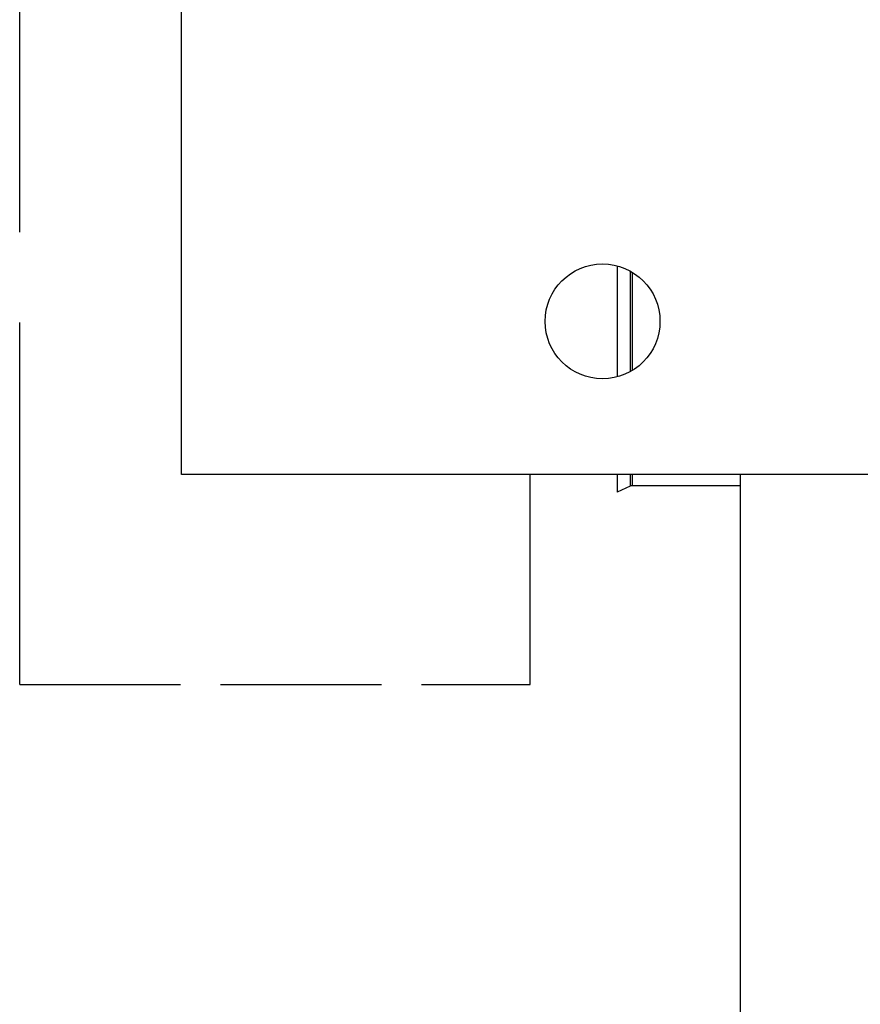
# Model space of a CAD drawing. Units: inches. Extents: x 24 to 248, y 15 to 173.
# Drawn here: x 102 to 106, y 136 to 141 of the extents above; entities that cross this region are included whole.
import ezdxf

# ---------------------------------------------------------------- set-up
doc = ezdxf.new("R2010")
doc.units = ezdxf.units.IN
doc.header["$LTSCALE"] = 16
doc.header["$MEASUREMENT"] = 0
doc.linetypes.add('DASHED', pattern=[0.2067, 0.1654, -0.0413])
doc.layers.add('Visible Edges(ANSI)', color=7, linetype='Continuous', lineweight=25)
doc.layers.add('Visible Tangent Edges(ANSI)', color=7, linetype='Continuous', lineweight=25)

msp = doc.modelspace()

# ---------------------------------------------------------------- linework, layer by layer
at = {"layer": 'Visible Edges(ANSI)', "color": 7}
for p, q in [((102.3080663, 138.4843477), (102.3080663, 151.4843477)), ((104.4427611, 139.5061739), (104.4427611, 138.9625216)), ((105.8874529, 138.4843477), (102.3080663, 138.4843477)), ((104.4427611, 138.4843477), (104.4427611, 138.3975828)), ((105.0450663, 138.4843477), (105.0450663, 135.7343477)), ((104.5053155, 138.4267524), (104.4427611, 138.3975828)), ((105.0450663, 138.4291977), (104.5163458, 138.4291977))]:
    msp.add_line(p, q, dxfattribs=at)
at = {"layer": 'Visible Edges(ANSI)', "color": 7, "linetype": 'DASHED', "ltscale": 0.669579}
msp.add_line((101.5163458, 137.4567477), (101.5163458, 142.8749873), dxfattribs=at)
at = {"layer": 'Visible Edges(ANSI)', "color": 7, "linetype": 'DASHED', "ltscale": 0.425085}
msp.add_line((104.0163458, 137.4567477), (104.0163458, 138.4843477), dxfattribs=at)
at = {"layer": 'Visible Edges(ANSI)', "color": 7, "linetype": 'DASHED', "ltscale": 0.297509}
msp.add_line((101.5163458, 137.4567477), (104.0163458, 137.4567477), dxfattribs=at)
at = {"layer": 'Visible Edges(ANSI)', "color": 7}
msp.add_circle((104.3705663, 139.2343477), 0.28125, dxfattribs=at)
msp.add_arc((104.5163458, 138.4030977), 0.0261, 90, 115, dxfattribs=at)
at = {"layer": 'Visible Tangent Edges(ANSI)', "color": 7}
for p, q in [((104.5053155, 139.4812165), (104.5053155, 138.9874789)), ((104.5163458, 139.4748677), (104.5163458, 138.9938277)), ((104.5053155, 138.4843477), (104.5053155, 138.4267524)), ((104.5163458, 138.4843477), (104.5163458, 138.4291977))]:
    msp.add_line(p, q, dxfattribs=at)

doc.saveas('drawing.dxf')
